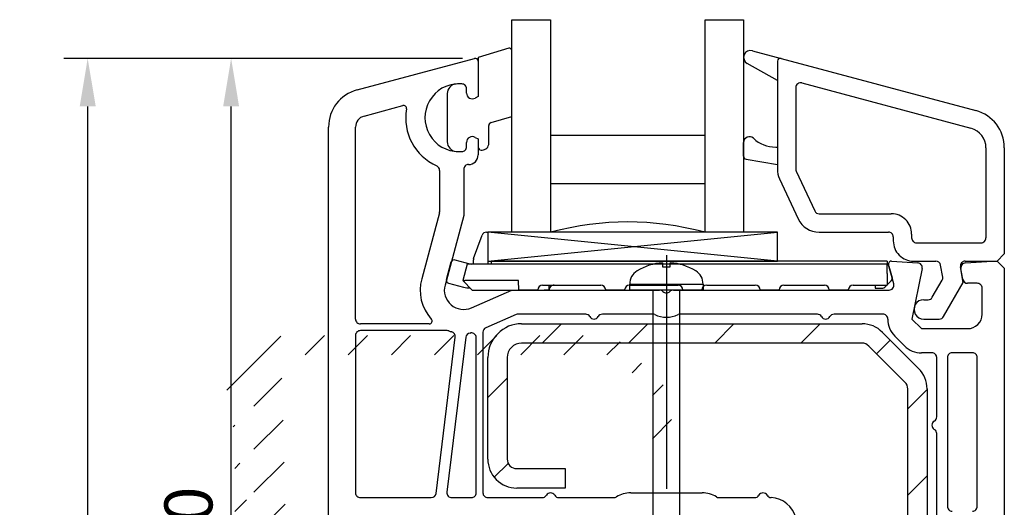
# Model space of a CAD drawing. Units: millimetres. Extents: x 21 to 1091, y 31 to 691.
# Drawn here: x 28 to 131, y 443 to 494 of the extents above; entities that cross this region are included whole.
import ezdxf

# ---------------------------------------------------------------- set-up
doc = ezdxf.new("R2010")
doc.units = ezdxf.units.MM
for name, color, linetype in [('cotes', 150, 'Continuous'), ('joints edpm', 6, 'Continuous'), ('profiles', 7, 'Continuous'), ('renforts acier', 1, 'Continuous'), ('vis', 92, 'Continuous'), ('vitrage', 4, 'Continuous')]:
    doc.layers.add(name, color=color, linetype=linetype)
doc.styles.get("Standard").update_dxf_attribs({"font": 'arial.ttf'})
doc.dimstyles.new('Annotatif', dxfattribs={"dimscale": 0, "dimtxt": 2.5, "dimasz": 2.5, "dimexe": 1.25, "dimexo": 0.625, "dimtad": 1, "dimdec": 0, "dimtxsty": 'Standard', "dimcen": 2.5, "dimadec": 0, "dimazin": 0, "dimtfac": 1, "dimtdec": 0, "dimtmove": 0, "dimatfit": 3, "dimfxl": 1, "dimarcsym": 0})

# ---------------------------------------------------------------- blocks, each defined once
blk = doc.blocks.new('*D144')
at = {"layer": 'cotes', "color": 0, "lineweight": -2, "transparency": 16777216}
for p, q in [((74.56, 490.08), (47.96, 490.08)), ((50.46, 394.54), (50.46, 485.08)), ((49.21, 389.54), (47.96, 389.54))]:
    blk.add_line(p, q, dxfattribs=at)
at = {"layer": 'cotes', "color": 0, "transparency": 16777216}
for points in [[(49.63, 485.08), (51.29, 485.08), (50.46, 490.08)], [(49.63, 394.54), (51.29, 394.54), (50.46, 389.54)]]:
    blk.add_solid(points, dxfattribs=at)
at = {"layer": 'Defpoints', "color": 0, "transparency": 16777216}
for p in [(50.46, 490.08), (75.81, 490.08), (50.46, 389.54)]:
    blk.add_point(p, dxfattribs=at)
at = {"layer": 'cotes', "color": 0, "transparency": 16777216, "insert": (46.66, 439.81), "char_height": 5, "attachment_point": 5, "rotation": 90}
blk.add_mtext('100', dxfattribs=at)
blk = doc.blocks.new('*D145')
at = {"layer": 'cotes', "color": 0, "lineweight": -2, "transparency": 16777216}
for p, q in [((74.56, 490.08), (33.02, 490.08)), ((35.52, 342.26), (35.52, 485.08)), ((73.94, 337.26), (33.02, 337.26))]:
    blk.add_line(p, q, dxfattribs=at)
at = {"layer": 'cotes', "color": 0, "transparency": 16777216}
for points in [[(34.69, 485.08), (36.36, 485.08), (35.52, 490.08)], [(34.69, 342.26), (36.36, 342.26), (35.52, 337.26)]]:
    blk.add_solid(points, dxfattribs=at)
at = {"layer": 'Defpoints', "color": 0, "transparency": 16777216}
for p in [(35.52, 490.08), (75.81, 490.08), (75.19, 337.26)]:
    blk.add_point(p, dxfattribs=at)
at = {"layer": 'cotes', "color": 0, "transparency": 16777216, "insert": (31.72, 413.67), "char_height": 5, "attachment_point": 5, "rotation": 90}
blk.add_mtext('152', dxfattribs=at)

msp = doc.modelspace()

# ---------------------------------------------------------------- hatches: boundary and pattern name
at = {"layer": 'renforts acier'}
h = msp.add_hatch(dxfattribs=at)
h.set_pattern_fill('ANSI31', color=256)
h.set_pattern_definition([(45, (546.5743, 115.916), (-4.49013, 4.49013), [])])
edge = h.paths.add_edge_path()
edge.add_line((79.21, 458.92), (79.21, 448.36))
edge.add_spline(control_points=[(79.21, 448.36), (79.21, 448.08), (79.31, 447.85), (79.5, 447.65), (79.7, 447.45), (79.93, 447.36), (80.21, 447.36)], knot_values=[0, 0, 0, 0, 1, 1, 1, 2, 2, 2, 2], degree=3, periodic=0)
edge.add_line((80.21, 447.36), (85.24, 447.36))
edge.add_line((85.24, 447.36), (85.24, 445.34))
edge.add_line((85.24, 445.34), (80.21, 445.34))
edge.add_spline(control_points=[(80.21, 445.34), (79.38, 445.34), (78.67, 445.64), (78.08, 446.23), (77.49, 446.82), (77.2, 447.53), (77.2, 448.36)], knot_values=[0, 0, 0, 0, 1, 1, 1, 2, 2, 2, 2], degree=3, periodic=0)
edge.add_line((77.2, 448.36), (77.2, 458.92))
edge.add_spline(control_points=[(77.2, 458.92), (77.2, 459.89), (77.54, 460.72), (78.23, 461.41), (78.91, 462.09), (79.74, 462.44), (80.72, 462.44)], knot_values=[0, 0, 0, 0, 1, 1, 1, 2, 2, 2, 2], degree=3, periodic=0)
edge.add_line((80.72, 462.44), (116.17, 462.44))
edge.add_spline(control_points=[(116.17, 462.44), (117, 462.44), (117.71, 462.14), (118.3, 461.55)], knot_values=[0, 0, 0, 0, 1, 1, 1, 1], degree=3, periodic=0)
edge.add_line((118.3, 461.55), (122.06, 457.79))
edge.add_spline(control_points=[(122.06, 457.79), (122.65, 457.2), (122.94, 456.49), (122.94, 455.66)], knot_values=[0, 0, 0, 0, 1, 1, 1, 1], degree=3, periodic=0)
edge.add_line((122.94, 455.66), (122.94, 407.14))
edge.add_spline(control_points=[(122.94, 407.14), (122.94, 406.3), (122.65, 405.59), (122.06, 405), (121.47, 404.42), (120.76, 404.12), (119.93, 404.12)], knot_values=[0, 0, 0, 0, 1, 1, 1, 2, 2, 2, 2], degree=3, periodic=0)
edge.add_line((119.93, 404.12), (117.92, 404.12))
edge.add_spline(control_points=[(117.92, 404.12), (117.08, 404.12), (116.37, 404.42), (115.78, 405), (115.2, 405.59), (114.9, 406.3), (114.9, 407.14)], knot_values=[0, 0, 0, 0, 1, 1, 1, 2, 2, 2, 2], degree=3, periodic=0)
edge.add_line((114.9, 407.14), (114.9, 416.19))
edge.add_line((114.9, 416.19), (116.91, 416.19))
edge.add_line((116.91, 416.19), (116.91, 407.14))
edge.add_spline(control_points=[(116.91, 407.14), (116.91, 406.86), (117.01, 406.62), (117.21, 406.43), (117.4, 406.23), (117.64, 406.13), (117.92, 406.13)], knot_values=[0, 0, 0, 0, 1, 1, 1, 2, 2, 2, 2], degree=3, periodic=0)
edge.add_line((117.92, 406.13), (119.93, 406.13))
edge.add_spline(control_points=[(119.93, 406.13), (120.21, 406.13), (120.44, 406.23), (120.64, 406.43), (120.84, 406.62), (120.93, 406.86), (120.93, 407.14)], knot_values=[0, 0, 0, 0, 1, 1, 1, 2, 2, 2, 2], degree=3, periodic=0)
edge.add_line((120.93, 407.14), (120.93, 455.66))
edge.add_spline(control_points=[(120.93, 455.66), (120.93, 455.94), (120.84, 456.17), (120.64, 456.37)], knot_values=[0, 0, 0, 0, 1, 1, 1, 1], degree=3, periodic=0)
edge.add_line((120.64, 456.37), (116.88, 460.13))
edge.add_spline(control_points=[(116.88, 460.13), (116.68, 460.33), (116.44, 460.43), (116.17, 460.43)], knot_values=[0, 0, 0, 0, 1, 1, 1, 1], degree=3, periodic=0)
edge.add_line((116.17, 460.43), (80.72, 460.43))
edge.add_spline(control_points=[(80.72, 460.43), (80.3, 460.43), (79.94, 460.28), (79.65, 459.99), (79.35, 459.69), (79.21, 459.34), (79.21, 458.92)], knot_values=[0, 0, 0, 0, 1, 1, 1, 2, 2, 2, 2], degree=3, periodic=0)
h = msp.add_hatch(dxfattribs=at)
h.set_pattern_fill('ANSI31', color=256)
h.set_pattern_definition([(45, (0, 324.7033), (-2.245064, 2.245064), [])])
edge = h.paths.add_edge_path()
edge.add_line((53.13, 455.17), (56.87, 458.91))
edge.add_spline(control_points=[(56.87, 458.91), (57.07, 459.11), (57.3, 459.21), (57.58, 459.21)], knot_values=[0, 0, 0, 0, 1, 1, 1, 1], degree=3, periodic=0)
edge.add_line((57.58, 459.21), (90.34, 459.21))
edge.add_spline(control_points=[(90.34, 459.21), (91.44, 459.21), (92.38, 458.82), (93.16, 458.03), (93.95, 457.25), (94.34, 456.31), (94.34, 455.21)], knot_values=[0, 0, 0, 0, 1, 1, 1, 2, 2, 2, 2], degree=3, periodic=0)
edge.add_line((94.34, 455.21), (94.34, 448.71))
edge.add_spline(control_points=[(94.34, 448.71), (94.34, 448.15), (94.14, 447.68), (93.75, 447.29), (93.36, 446.9), (92.89, 446.71), (92.34, 446.71)], knot_values=[0, 0, 0, 0, 1, 1, 1, 2, 2, 2, 2], degree=3, periodic=0)
edge.add_line((92.34, 446.71), (88.34, 446.71))
edge.add_line((88.34, 446.71), (88.34, 444.71))
edge.add_line((88.34, 444.71), (92.34, 444.71))
edge.add_spline(control_points=[(92.34, 444.71), (93.44, 444.71), (94.38, 445.1), (95.16, 445.88), (95.94, 446.66), (96.34, 447.6), (96.34, 448.71)], knot_values=[0, 0, 0, 0, 1, 1, 1, 2, 2, 2, 2], degree=3, periodic=0)
edge.add_line((96.34, 448.71), (96.34, 455.21))
edge.add_spline(control_points=[(96.34, 455.21), (96.34, 456.86), (95.75, 458.28), (94.58, 459.45), (93.41, 460.62), (91.99, 461.21), (90.34, 461.21)], knot_values=[0, 0, 0, 0, 1, 1, 1, 2, 2, 2, 2], degree=3, periodic=0)
edge.add_line((90.34, 461.21), (57.58, 461.21))
edge.add_spline(control_points=[(57.58, 461.21), (56.75, 461.21), (56.04, 460.91), (55.46, 460.33)], knot_values=[0, 0, 0, 0, 1, 1, 1, 1], degree=3, periodic=0)
edge.add_line((55.46, 460.33), (51.71, 456.59))
edge.add_spline(control_points=[(51.71, 456.59), (51.13, 456), (50.84, 455.29), (50.84, 454.46)], knot_values=[0, 0, 0, 0, 1, 1, 1, 1], degree=3, periodic=0)
edge.add_line((50.84, 454.46), (50.84, 406.71))
edge.add_spline(control_points=[(50.84, 406.71), (50.84, 405.88), (51.13, 405.17), (51.71, 404.58), (52.3, 404), (53.01, 403.71), (53.84, 403.71)], knot_values=[0, 0, 0, 0, 1, 1, 1, 2, 2, 2, 2], degree=3, periodic=0)
edge.add_line((53.84, 403.71), (55.84, 403.71))
edge.add_spline(control_points=[(55.84, 403.71), (56.66, 403.71), (57.37, 404), (57.96, 404.58), (58.54, 405.17), (58.84, 405.88), (58.84, 406.71)], knot_values=[0, 0, 0, 0, 1, 1, 1, 2, 2, 2, 2], degree=3, periodic=0)
edge.add_line((58.84, 406.71), (58.84, 415.71))
edge.add_line((58.84, 415.71), (56.84, 415.71))
edge.add_line((56.84, 415.71), (56.84, 406.71))
edge.add_spline(control_points=[(56.84, 406.71), (56.84, 406.43), (56.74, 406.19), (56.54, 406), (56.35, 405.8), (56.11, 405.71), (55.84, 405.71)], knot_values=[0, 0, 0, 0, 1, 1, 1, 2, 2, 2, 2], degree=3, periodic=0)
edge.add_line((55.84, 405.71), (53.84, 405.71))
edge.add_spline(control_points=[(53.84, 405.71), (53.56, 405.71), (53.32, 405.8), (53.13, 406), (52.93, 406.19), (52.84, 406.43), (52.84, 406.71)], knot_values=[0, 0, 0, 0, 1, 1, 1, 2, 2, 2, 2], degree=3, periodic=0)
edge.add_line((52.84, 406.71), (52.84, 454.46))
edge.add_spline(control_points=[(52.84, 454.46), (52.84, 454.74), (52.93, 454.98), (53.13, 455.17)], knot_values=[0, 0, 0, 0, 1, 1, 1, 1], degree=3, periodic=0)
edge = h.paths.add_edge_path(flags=17)
edge.add_spline(control_points=[(92.34, 444.71), (93.44, 444.71), (94.38, 445.1), (95.16, 445.88), (95.94, 446.66), (96.34, 447.6), (96.34, 448.71)], knot_values=[0, 0, 0, 0, 1, 1, 1, 2, 2, 2, 2], degree=3, periodic=0)
edge = h.paths.add_edge_path(flags=17)
edge.add_spline(control_points=[(96.34, 455.21), (96.34, 456.86), (95.75, 458.28), (94.58, 459.45), (93.41, 460.62), (91.99, 461.21), (90.34, 461.21)], knot_values=[0, 0, 0, 0, 1, 1, 1, 2, 2, 2, 2], degree=3, periodic=0)
edge = h.paths.add_edge_path(flags=17)
edge.add_spline(control_points=[(57.58, 461.21), (56.75, 461.21), (56.04, 460.91), (55.46, 460.33)], knot_values=[0, 0, 0, 0, 1, 1, 1, 1], degree=3, periodic=0)
edge = h.paths.add_edge_path(flags=17)
edge.add_spline(control_points=[(51.71, 456.59), (51.13, 456), (50.84, 455.29), (50.84, 454.46)], knot_values=[0, 0, 0, 0, 1, 1, 1, 1], degree=3, periodic=0)
edge = h.paths.add_edge_path(flags=17)
edge.add_spline(control_points=[(50.84, 406.71), (50.84, 405.88), (51.13, 405.17), (51.71, 404.58), (52.3, 404), (53.01, 403.71), (53.84, 403.71)], knot_values=[0, 0, 0, 0, 1, 1, 1, 2, 2, 2, 2], degree=3, periodic=0)
edge = h.paths.add_edge_path(flags=17)
edge.add_spline(control_points=[(55.84, 403.71), (56.66, 403.71), (57.37, 404), (57.96, 404.58), (58.54, 405.17), (58.84, 405.88), (58.84, 406.71)], knot_values=[0, 0, 0, 0, 1, 1, 1, 2, 2, 2, 2], degree=3, periodic=0)
edge = h.paths.add_edge_path(flags=17)
edge.add_spline(control_points=[(53.13, 455.17), (52.93, 454.98), (52.84, 454.74), (52.84, 454.46)], knot_values=[0, 0, 0, 0, 1, 1, 1, 1], degree=3, periodic=0)
edge = h.paths.add_edge_path(flags=16)
edge.add_line((92.34, 446.71), (88.34, 446.71))
edge.add_line((88.34, 446.71), (88.34, 444.71))
edge.add_line((88.34, 444.71), (92.34, 444.71))
edge = h.paths.add_edge_path(flags=16)
edge.add_spline(control_points=[(92.34, 446.71), (92.89, 446.71), (93.36, 446.9), (93.75, 447.29), (94.14, 447.68), (94.34, 448.15), (94.34, 448.71)], knot_values=[0, 0, 0, 0, 1, 1, 1, 2, 2, 2, 2], degree=3, periodic=0)
edge = h.paths.add_edge_path(flags=17)
edge.add_line((94.34, 455.21), (94.34, 448.71))
edge = h.paths.add_edge_path(flags=16)
edge.add_spline(control_points=[(94.34, 455.21), (94.34, 456.31), (93.95, 457.25), (93.16, 458.03), (92.38, 458.82), (91.44, 459.21), (90.34, 459.21)], knot_values=[0, 0, 0, 0, 1, 1, 1, 2, 2, 2, 2], degree=3, periodic=0)
edge = h.paths.add_edge_path(flags=17)
edge.add_line((57.58, 459.21), (90.34, 459.21))
edge = h.paths.add_edge_path(flags=17)
edge.add_spline(control_points=[(57.58, 459.21), (57.3, 459.21), (57.07, 459.11), (56.87, 458.91)], knot_values=[0, 0, 0, 0, 1, 1, 1, 1], degree=3, periodic=0)
edge = h.paths.add_edge_path(flags=17)
edge.add_line((53.13, 455.17), (56.87, 458.91))
edge = h.paths.add_edge_path(flags=17)
edge.add_line((96.34, 448.71), (96.34, 455.21))
edge = h.paths.add_edge_path(flags=17)
edge.add_line((90.34, 461.21), (57.58, 461.21))
edge = h.paths.add_edge_path(flags=17)
edge.add_line((55.46, 460.33), (51.71, 456.59))
edge = h.paths.add_edge_path(flags=17)
edge.add_line((50.84, 454.46), (50.84, 406.71))
edge = h.paths.add_edge_path(flags=17)
edge.add_line((53.84, 403.71), (55.84, 403.71))
edge = h.paths.add_edge_path(flags=17)
edge.add_line((52.84, 406.71), (52.84, 454.46))
edge = h.paths.add_edge_path(flags=16)
edge.add_spline(control_points=[(52.84, 406.71), (52.84, 406.43), (52.93, 406.19), (53.13, 406), (53.32, 405.8), (53.56, 405.71), (53.84, 405.71)], knot_values=[0, 0, 0, 0, 1, 1, 1, 2, 2, 2, 2], degree=3, periodic=0)
edge = h.paths.add_edge_path(flags=16)
edge.add_line((55.84, 405.71), (53.84, 405.71))
edge = h.paths.add_edge_path(flags=16)
edge.add_spline(control_points=[(55.84, 405.71), (56.11, 405.71), (56.35, 405.8), (56.54, 406), (56.74, 406.19), (56.84, 406.43), (56.84, 406.71)], knot_values=[0, 0, 0, 0, 1, 1, 1, 2, 2, 2, 2], degree=3, periodic=0)
edge = h.paths.add_edge_path(flags=16)
edge.add_line((56.84, 415.71), (56.84, 406.71))
edge = h.paths.add_edge_path(flags=17)
edge.add_line((58.84, 406.71), (58.84, 415.71))
edge.add_line((58.84, 415.71), (56.84, 415.71))
h.paths.add_polyline_path([(56.84, 415.71), (58.84, 415.71)], flags=16)
edge = h.paths.add_edge_path(flags=16)
edge.add_line((58.84, 406.71), (58.84, 415.71))
edge.add_line((58.84, 406.71), (58.84, 415.71))
edge = h.paths.add_edge_path()
edge.add_line((58.84, 406.71), (58.84, 415.71))
edge.add_line((58.84, 415.71), (56.84, 415.71))
edge.add_line((55.64, 461.28), (49.98, 455.62))

# ---------------------------------------------------------------- linework, layer by layer
at = {"layer": 'joints edpm'}
for points in [[(79.37, 491.14), (76.19, 490.19), (76.19, 486.12), (75.89, 485.95)], [(77.53, 483.39), (79.71, 484.04), (79.71, 490.84)], [(104.75, 490.88), (107.74, 490.08)], [(107.36, 487.78), (104.21, 489.56)], [(74.48, 487.42), (74.18, 487.42)], [(72.97, 486.41), (72.97, 481.4)], [(74.98, 486.47), (74.98, 486.92)], [(77.3, 481.24), (77.3, 483.09)], [(74.98, 480.89), (74.98, 481.34)], [(75.89, 481.86), (76.19, 481.69), (76.19, 480.84)], [(103.84, 479.9), (103.84, 481.32)], [(74.18, 480.39), (74.48, 480.39)], [(76.49, 480.54), (76.59, 480.54)], [(103.84, 480.89), (103.84, 480.32)], [(107.18, 480.84), (107.36, 480.84)], [(104.09, 479.6), (107.36, 479.03)]]:
    msp.add_lwpolyline(points, dxfattribs=at)
for points in [[(79.71, 490.84), (79.71, 490.93), (79.67, 491.01), (79.61, 491.07), (79.54, 491.13), (79.46, 491.15), (79.37, 491.14)], [(104.75, 490.88), (104.39, 490.98), (104.03, 490.8), (103.89, 490.46), (103.76, 490.12), (103.89, 489.74), (104.21, 489.56)], [(74.98, 486.92), (74.98, 487.06), (74.94, 487.18), (74.84, 487.28), (74.74, 487.37), (74.62, 487.42), (74.48, 487.42)], [(74.98, 486.47), (74.98, 486.25), (75.09, 486.06), (75.29, 485.95), (75.48, 485.84), (75.7, 485.84), (75.89, 485.95)], [(75.89, 481.86), (75.7, 481.97), (75.48, 481.97), (75.29, 481.86), (75.09, 481.75), (74.98, 481.56), (74.98, 481.34)], [(76.59, 480.54), (76.79, 480.54), (76.95, 480.6), (77.09, 480.74), (77.23, 480.88), (77.3, 481.05), (77.3, 481.24)], [(104.85, 481.76), (104.67, 481.93), (104.43, 481.97), (104.2, 481.88), (103.98, 481.78), (103.84, 481.57), (103.84, 481.32)], [(104.85, 481.76), (104.67, 481.93), (104.43, 481.97), (104.2, 481.88), (103.98, 481.78), (103.84, 481.57), (103.84, 481.32)], [(74.48, 480.39), (74.62, 480.39), (74.74, 480.44), (74.84, 480.53), (74.94, 480.63), (74.98, 480.75), (74.98, 480.89)], [(76.19, 480.84), (76.19, 480.75), (76.22, 480.68), (76.28, 480.62), (76.34, 480.57), (76.41, 480.54), (76.49, 480.54)]]:
    msp.add_open_spline(points, degree=3, knots=[0, 0, 0, 0, 1, 1, 1, 2, 2, 2, 2], dxfattribs=at)
for points in [[(73.9, 487.41), (73.37, 487.37), (72.97, 486.94), (72.97, 486.41)], [(74.18, 487.42), (74.08, 487.42), (74, 487.42), (73.9, 487.41)], [(77.53, 483.39), (77.39, 483.36), (77.3, 483.24), (77.3, 483.09)], [(72.97, 481.4), (72.97, 480.87), (73.37, 480.44), (73.9, 480.4)], [(104.85, 481.76), (105.52, 481.15), (106.28, 480.85), (107.18, 480.84)], [(73.9, 480.4), (74, 480.39), (74.08, 480.39), (74.18, 480.39)], [(103.84, 479.9), (103.84, 479.75), (103.94, 479.63), (104.09, 479.6)]]:
    msp.add_open_spline(points, degree=3, dxfattribs=at)
at = {"layer": 'profiles'}
for points in [[(63.59, 486.8), (75.81, 490.08)], [(76.19, 489.79), (76.19, 486.12), (75.89, 485.95)], [(107.36, 489.79), (107.36, 478.56)], [(107.74, 490.08), (128.01, 484.65)], [(74.48, 487.42), (74.18, 487.42)], [(109.9, 487.52), (127.51, 482.8)], [(74.98, 486.47), (74.98, 486.92)], [(109.27, 487.04), (109.27, 478.56)], [(64.32, 484.08), (68.35, 485.16)], [(60.61, 391.55), (60.61, 482.92)], [(63.42, 462.94), (63.42, 482.92)], [(74.98, 480.89), (74.98, 481.34)], [(75.89, 481.86), (76.19, 481.69), (76.19, 480.03)], [(74.18, 480.39), (74.48, 480.39)], [(129.08, 480.76), (129.08, 471.39)], [(130.99, 480.76), (130.99, 469.73)], [(72.17, 478.42), (72.17, 474.12)], [(74.68, 478.53), (74.68, 473.73), (72.74, 466.48)], [(109.32, 478.35), (111.25, 474.19)], [(107.59, 477.54), (109.52, 473.38)], [(72.15, 473.99), (70.31, 467.13)], [(111.71, 473.9), (119.22, 473.9)], [(111.71, 471.99), (118.92, 471.99)], [(121.34, 471.79), (121.34, 471.39)], [(119.43, 471.49), (119.43, 471.09)], [(121.84, 470.88), (128.58, 470.88)], [(130.99, 469.73), (130.23, 468.97)], [(119.24, 468.97), (121.97, 468.79)], [(121.54, 468.97), (123.86, 468.97)], [(126.92, 468.97), (130.23, 468.97)], [(126.93, 468.79), (129.73, 468.97), (130.23, 468.97), (130.99, 468.22), (130.99, 391.55)], [(119.47, 466.59), (118.93, 468.59)], [(122.43, 468.19), (121.36, 462.94), (122.37, 461.94), (127.17, 461.94)], [(124.58, 467.31), (124.36, 468.56)], [(126.72, 466.76), (126.43, 468.38)], [(126.67, 467.08), (126.47, 468.2)], [(123.49, 465.2), (124.52, 466.98)], [(124.65, 463.19), (126.72, 466.76)], [(128.17, 466.66), (127.16, 466.66)], [(75.49, 464.11), (79.71, 465.96), (95.08, 465.96)], [(96.52, 465.96), (118.98, 465.96)], [(97.51, 465.96), (97.51, 465.97)], [(99.49, 465.97), (99.49, 465.96)], [(114.74, 465.97), (114.74, 465.96)], [(128.68, 463.44), (128.68, 466.16)], [(122.59, 464.95), (123.06, 464.95)], [(80.14, 463.4), (76.99, 462.03)], [(87.39, 463.44), (80.34, 463.44)], [(94.37, 463.44), (89.13, 463.44)], [(111.52, 463.44), (97.22, 463.44)], [(118.35, 463.44), (113.26, 463.44)], [(122.59, 462.94), (124.22, 462.94)], [(71.09, 462.44), (63.92, 462.44)], [(72.97, 461.73), (63.92, 461.73)], [(76.69, 461.57), (76.69, 444.84)], [(63.42, 461.23), (63.42, 444.84)], [(71.81, 444.78), (73.8, 461.06)], [(74.91, 461.04), (72.94, 444.9)], [(75.99, 444.84), (75.99, 460.99)], [(120.59, 460.16), (119.59, 461.16)], [(123.45, 459.42), (122.37, 459.42)], [(123.95, 452.75), (123.95, 458.92)], [(125.06, 458.92), (125.06, 443.43)], [(127.67, 459.42), (125.56, 459.42)], [(128.17, 443.43), (128.17, 458.92)], [(123.95, 414.04), (123.95, 451.01)], [(63.92, 444.34), (71.31, 444.34)], [(73.44, 444.34), (75.49, 444.34)], [(77.2, 444.34), (82.86, 444.34)], [(84.6, 444.34), (90.32, 444.34)], [(92.08, 444.84), (99.52, 444.84)], [(101.27, 444.34), (104.98, 444.34)]]:
    msp.add_lwpolyline(points, dxfattribs=at)
for points, knots in [([(76.19, 489.79), (76.19, 489.88), (76.15, 489.97), (76.07, 490.03), (76, 490.08), (75.9, 490.1), (75.81, 490.08)], [0, 0, 0, 0, 1, 1, 1, 2, 2, 2, 2]), ([(107.74, 490.08), (107.65, 490.1), (107.56, 490.09), (107.48, 490.03), (107.4, 489.97), (107.36, 489.88), (107.36, 489.79)], [0, 0, 0, 0, 1, 1, 1, 2, 2, 2, 2]), ([(74.18, 487.42), (72.88, 487.42), (71.78, 486.79), (71.13, 485.66), (70.48, 484.54), (70.48, 483.27), (71.13, 482.15), (71.78, 481.02), (72.88, 480.39), (74.18, 480.39)], [0, 0, 0, 0, 1, 1, 1, 2, 2, 2, 3, 3, 3, 3]), ([(74.98, 486.92), (74.98, 487.06), (74.94, 487.18), (74.84, 487.28), (74.74, 487.37), (74.62, 487.42), (74.48, 487.42)], [0, 0, 0, 0, 1, 1, 1, 2, 2, 2, 2]), ([(109.9, 487.52), (109.75, 487.56), (109.6, 487.53), (109.47, 487.43), (109.34, 487.34), (109.27, 487.2), (109.27, 487.04)], [0, 0, 0, 0, 1, 1, 1, 2, 2, 2, 2]), ([(74.98, 486.47), (74.98, 486.25), (75.09, 486.06), (75.29, 485.95), (75.48, 485.84), (75.7, 485.84), (75.89, 485.95)], [0, 0, 0, 0, 1, 1, 1, 2, 2, 2, 2]), ([(68.73, 484.82), (68.74, 484.93), (68.71, 485.03), (68.63, 485.1), (68.55, 485.17), (68.45, 485.19), (68.35, 485.16)], [0, 0, 0, 0, 1, 1, 1, 2, 2, 2, 2]), ([(75.89, 481.86), (75.7, 481.97), (75.48, 481.97), (75.29, 481.86), (75.09, 481.75), (74.98, 481.56), (74.98, 481.34)], [0, 0, 0, 0, 1, 1, 1, 2, 2, 2, 2]), ([(74.48, 480.39), (74.62, 480.39), (74.74, 480.44), (74.84, 480.53), (74.94, 480.63), (74.98, 480.75), (74.98, 480.89)], [0, 0, 0, 0, 1, 1, 1, 2, 2, 2, 2]), ([(75.19, 479.03), (75.46, 479.03), (75.7, 479.13), (75.9, 479.32), (76.09, 479.52), (76.19, 479.76), (76.19, 480.03)], [0, 0, 0, 0, 1, 1, 1, 2, 2, 2, 2]), ([(75.19, 479.03), (75.05, 479.03), (74.93, 478.98), (74.83, 478.88), (74.73, 478.78), (74.68, 478.66), (74.68, 478.53)], [0, 0, 0, 0, 1, 1, 1, 2, 2, 2, 2]), ([(121.34, 471.79), (121.34, 472.37), (121.13, 472.87), (120.72, 473.28), (120.31, 473.69), (119.81, 473.9), (119.22, 473.9)], [0, 0, 0, 0, 1, 1, 1, 2, 2, 2, 2]), ([(119.43, 471.49), (119.43, 471.63), (119.38, 471.74), (119.28, 471.84), (119.18, 471.94), (119.06, 471.99), (118.92, 471.99)], [0, 0, 0, 0, 1, 1, 1, 2, 2, 2, 2]), ([(119.43, 471.09), (119.43, 470.5), (119.63, 470), (120.04, 469.59), (120.46, 469.18), (120.95, 468.97), (121.54, 468.97)], [0, 0, 0, 0, 1, 1, 1, 2, 2, 2, 2]), ([(121.34, 471.39), (121.34, 471.25), (121.39, 471.13), (121.48, 471.03), (121.58, 470.93), (121.7, 470.88), (121.84, 470.88)], [0, 0, 0, 0, 1, 1, 1, 2, 2, 2, 2]), ([(128.58, 470.88), (128.71, 470.88), (128.83, 470.93), (128.93, 471.03), (129.03, 471.13), (129.08, 471.25), (129.08, 471.39)], [0, 0, 0, 0, 1, 1, 1, 2, 2, 2, 2]), ([(119.24, 468.97), (119.14, 468.98), (119.06, 468.94), (118.99, 468.86), (118.93, 468.79), (118.91, 468.69), (118.93, 468.59)], [0, 0, 0, 0, 1, 1, 1, 2, 2, 2, 2]), ([(122.43, 468.19), (122.46, 468.34), (122.43, 468.48), (122.34, 468.59), (122.25, 468.71), (122.12, 468.78), (121.97, 468.79)], [0, 0, 0, 0, 1, 1, 1, 2, 2, 2, 2]), ([(126.92, 468.97), (126.77, 468.97), (126.64, 468.91), (126.54, 468.79), (126.44, 468.68), (126.4, 468.54), (126.43, 468.38)], [0, 0, 0, 0, 1, 1, 1, 2, 2, 2, 2]), ([(126.93, 468.79), (126.79, 468.78), (126.66, 468.71), (126.57, 468.6), (126.48, 468.48), (126.45, 468.34), (126.47, 468.2)], [0, 0, 0, 0, 1, 1, 1, 2, 2, 2, 2]), ([(128.68, 466.16), (128.68, 466.3), (128.63, 466.42), (128.53, 466.51), (128.43, 466.61), (128.31, 466.66), (128.17, 466.66)], [0, 0, 0, 0, 1, 1, 1, 2, 2, 2, 2]), ([(72.74, 466.48), (72.53, 465.71), (72.77, 464.95), (73.37, 464.43), (73.97, 463.92), (74.76, 463.8), (75.49, 464.11)], [0, 0, 0, 0, 1, 1, 1, 2, 2, 2, 2]), ([(95.44, 465.81), (95.54, 465.71), (95.66, 465.66), (95.8, 465.66), (95.94, 465.66), (96.06, 465.71), (96.16, 465.81)], [0, 0, 0, 0, 1, 1, 1, 2, 2, 2, 2]), ([(118.98, 465.96), (119.15, 465.96), (119.28, 466.02), (119.38, 466.15), (119.48, 466.28), (119.51, 466.43), (119.47, 466.59)], [0, 0, 0, 0, 1, 1, 1, 2, 2, 2, 2]), ([(122.59, 464.95), (122.22, 464.95), (121.91, 464.77), (121.72, 464.45), (121.54, 464.13), (121.54, 463.76), (121.72, 463.44), (121.91, 463.12), (122.22, 462.94), (122.59, 462.94)], [0, 0, 0, 0, 1, 1, 1, 2, 2, 2, 3, 3, 3, 3]), ([(63.42, 462.94), (63.42, 462.8), (63.47, 462.68), (63.57, 462.59), (63.67, 462.49), (63.79, 462.44), (63.92, 462.44)], [0, 0, 0, 0, 1, 1, 1, 2, 2, 2, 2]), ([(71.09, 462.44), (71.21, 462.44), (71.31, 462.5), (71.36, 462.62), (71.41, 462.73), (71.39, 462.85), (71.31, 462.94)], [0, 0, 0, 0, 1, 1, 1, 2, 2, 2, 2]), ([(87.82, 463.19), (87.91, 463.03), (88.07, 462.94), (88.26, 462.94), (88.44, 462.94), (88.6, 463.03), (88.69, 463.19)], [0, 0, 0, 0, 1, 1, 1, 2, 2, 2, 2]), ([(111.95, 463.19), (112.04, 463.03), (112.2, 462.94), (112.39, 462.94), (112.57, 462.94), (112.73, 463.03), (112.82, 463.19)], [0, 0, 0, 0, 1, 1, 1, 2, 2, 2, 2]), ([(118.85, 462.94), (118.85, 463.08), (118.8, 463.2), (118.7, 463.3), (118.6, 463.39), (118.49, 463.44), (118.35, 463.44)], [0, 0, 0, 0, 1, 1, 1, 2, 2, 2, 2]), ([(127.17, 461.94), (127.58, 461.94), (127.94, 462.08), (128.23, 462.38), (128.53, 462.67), (128.68, 463.03), (128.68, 463.44)], [0, 0, 0, 0, 1, 1, 1, 2, 2, 2, 2]), ([(63.92, 461.73), (63.79, 461.73), (63.67, 461.68), (63.57, 461.59), (63.47, 461.49), (63.42, 461.37), (63.42, 461.23)], [0, 0, 0, 0, 1, 1, 1, 2, 2, 2, 2]), ([(75.99, 460.99), (75.99, 461.15), (75.93, 461.28), (75.81, 461.38), (75.7, 461.48), (75.56, 461.52), (75.41, 461.49)], [0, 0, 0, 0, 1, 1, 1, 2, 2, 2, 2]), ([(123.95, 458.92), (123.95, 459.06), (123.9, 459.18), (123.8, 459.27), (123.7, 459.37), (123.59, 459.42), (123.45, 459.42)], [0, 0, 0, 0, 1, 1, 1, 2, 2, 2, 2]), ([(125.56, 459.42), (125.42, 459.42), (125.3, 459.37), (125.2, 459.27), (125.11, 459.18), (125.06, 459.06), (125.06, 458.92)], [0, 0, 0, 0, 1, 1, 1, 2, 2, 2, 2]), ([(128.17, 458.92), (128.17, 459.06), (128.12, 459.18), (128.03, 459.27), (127.93, 459.37), (127.81, 459.42), (127.67, 459.42)], [0, 0, 0, 0, 1, 1, 1, 2, 2, 2, 2]), ([(123.7, 452.32), (123.54, 452.22), (123.45, 452.07), (123.45, 451.88), (123.45, 451.7), (123.54, 451.54), (123.7, 451.45)], [0, 0, 0, 0, 1, 1, 1, 2, 2, 2, 2]), ([(63.42, 444.84), (63.42, 444.7), (63.47, 444.59), (63.57, 444.49), (63.67, 444.39), (63.79, 444.34), (63.92, 444.34)], [0, 0, 0, 0, 1, 1, 1, 2, 2, 2, 2]), ([(72.94, 444.9), (72.92, 444.75), (72.96, 444.62), (73.06, 444.51), (73.16, 444.4), (73.29, 444.34), (73.44, 444.34)], [0, 0, 0, 0, 1, 1, 1, 2, 2, 2, 2]), ([(75.49, 444.34), (75.63, 444.34), (75.74, 444.39), (75.84, 444.49), (75.94, 444.59), (75.99, 444.7), (75.99, 444.84)], [0, 0, 0, 0, 1, 1, 1, 2, 2, 2, 2]), ([(76.69, 444.84), (76.69, 444.7), (76.74, 444.59), (76.84, 444.49), (76.94, 444.39), (77.06, 444.34), (77.2, 444.34)], [0, 0, 0, 0, 1, 1, 1, 2, 2, 2, 2]), ([(84.17, 444.59), (84.07, 444.75), (83.92, 444.84), (83.73, 444.84), (83.55, 444.84), (83.39, 444.75), (83.3, 444.59)], [0, 0, 0, 0, 1, 1, 1, 2, 2, 2, 2]), ([(106.29, 444.59), (106.2, 444.75), (106.04, 444.84), (105.85, 444.84), (105.67, 444.84), (105.51, 444.75), (105.42, 444.59)], [0, 0, 0, 0, 1, 1, 1, 2, 2, 2, 2]), ([(125.06, 443.43), (125.06, 443.3), (125.11, 443.18), (125.2, 443.08), (125.3, 442.98), (125.42, 442.93), (125.56, 442.93)], [0, 0, 0, 0, 1, 1, 1, 2, 2, 2, 2]), ([(127.67, 442.93), (127.81, 442.93), (127.93, 442.98), (128.03, 443.08), (128.12, 443.18), (128.17, 443.3), (128.17, 443.43)], [0, 0, 0, 0, 1, 1, 1, 2, 2, 2, 2])]:
    msp.add_open_spline(points, degree=3, knots=knots, dxfattribs=at)
for points in [[(63.59, 486.8), (61.8, 486.32), (60.61, 484.77), (60.61, 482.92)], [(64.32, 484.08), (63.78, 483.94), (63.42, 483.47), (63.42, 482.92)], [(68.73, 484.82), (68.3, 482.32), (69.56, 479.94), (71.88, 478.88)], [(130.99, 480.76), (130.99, 482.61), (129.8, 484.17), (128.01, 484.65)], [(129.08, 480.76), (129.08, 481.73), (128.45, 482.55), (127.51, 482.8)], [(72.17, 478.42), (72.17, 478.62), (72.06, 478.79), (71.88, 478.88)], [(107.36, 478.56), (107.36, 478.19), (107.43, 477.87), (107.59, 477.54)], [(109.27, 478.56), (109.27, 478.48), (109.29, 478.42), (109.32, 478.35)], [(72.15, 473.99), (72.16, 474.04), (72.17, 474.08), (72.17, 474.12)], [(111.25, 474.19), (111.34, 474.01), (111.51, 473.9), (111.71, 473.9)], [(109.52, 473.38), (109.93, 472.51), (110.75, 471.99), (111.71, 471.99)], [(124.36, 468.56), (124.31, 468.8), (124.11, 468.97), (123.86, 468.97)], [(70.31, 467.13), (69.9, 465.61), (70.26, 464.12), (71.31, 462.94)], [(124.52, 466.98), (124.58, 467.08), (124.6, 467.19), (124.58, 467.31)], [(126.67, 467.08), (126.71, 466.83), (126.92, 466.66), (127.16, 466.66)], [(95.44, 465.81), (95.34, 465.91), (95.22, 465.96), (95.08, 465.96)], [(96.52, 465.96), (96.37, 465.96), (96.25, 465.91), (96.16, 465.81)], [(123.06, 464.95), (123.24, 464.95), (123.4, 465.04), (123.49, 465.2)], [(80.34, 463.44), (80.27, 463.44), (80.2, 463.43), (80.14, 463.4)], [(87.82, 463.19), (87.73, 463.35), (87.57, 463.44), (87.39, 463.44)], [(89.13, 463.44), (88.94, 463.44), (88.78, 463.35), (88.69, 463.19)], [(94.58, 463.4), (94.51, 463.43), (94.45, 463.44), (94.37, 463.44)], [(94.58, 463.4), (95.38, 463.04), (96.21, 463.04), (97.02, 463.4)], [(97.22, 463.44), (97.15, 463.44), (97.09, 463.43), (97.02, 463.4)], [(111.95, 463.19), (111.86, 463.35), (111.7, 463.44), (111.52, 463.44)], [(113.26, 463.44), (113.07, 463.44), (112.92, 463.35), (112.82, 463.19)], [(118.85, 462.94), (118.85, 462.25), (119.1, 461.65), (119.59, 461.16)], [(124.22, 462.94), (124.4, 462.94), (124.56, 463.03), (124.65, 463.19)], [(73.14, 461.7), (73.08, 461.73), (73.03, 461.73), (72.97, 461.73)], [(73.14, 461.7), (73.24, 461.67), (73.33, 461.64), (73.44, 461.61)], [(73.8, 461.06), (73.83, 461.31), (73.68, 461.54), (73.44, 461.61)], [(75.34, 461.48), (75.11, 461.45), (74.94, 461.27), (74.91, 461.04)], [(75.34, 461.48), (75.36, 461.48), (75.38, 461.49), (75.41, 461.49)], [(76.99, 462.03), (76.81, 461.95), (76.69, 461.77), (76.69, 461.57)], [(120.59, 460.16), (121.08, 459.67), (121.68, 459.42), (122.37, 459.42)], [(123.7, 452.32), (123.86, 452.41), (123.95, 452.57), (123.95, 452.75)], [(123.95, 451.01), (123.95, 451.19), (123.86, 451.35), (123.7, 451.45)], [(71.31, 444.34), (71.57, 444.34), (71.78, 444.53), (71.81, 444.78)], [(82.86, 444.34), (83.05, 444.34), (83.2, 444.43), (83.3, 444.59)], [(84.17, 444.59), (84.26, 444.43), (84.42, 444.34), (84.6, 444.34)], [(90.32, 444.34), (90.42, 444.34), (90.5, 444.36), (90.59, 444.42)], [(92.08, 444.84), (91.53, 444.84), (91.06, 444.71), (90.59, 444.42)], [(101.01, 444.42), (100.54, 444.71), (100.07, 444.84), (99.52, 444.84)], [(101.01, 444.42), (101.09, 444.36), (101.17, 444.34), (101.27, 444.34)], [(104.98, 444.34), (105.17, 444.34), (105.32, 444.43), (105.42, 444.59)], [(106.29, 444.59), (106.38, 444.44), (106.52, 444.34), (106.7, 444.34)], [(109.29, 442.21), (108.98, 443.43), (107.96, 444.27), (106.7, 444.34)]]:
    msp.add_open_spline(points, degree=3, dxfattribs=at)
at = {"layer": 'renforts acier'}
for points in [[(80.72, 462.44), (116.17, 462.44)], [(118.3, 461.55), (122.06, 457.79)], [(116.17, 460.43), (80.72, 460.43)], [(120.64, 456.37), (116.88, 460.13)], [(77.2, 448.36), (77.2, 458.92)], [(79.21, 458.92), (79.21, 448.36)], [(120.93, 407.14), (120.93, 455.66)], [(122.94, 455.66), (122.94, 407.14)], [(80.21, 447.36), (85.24, 447.36), (85.24, 445.34), (80.21, 445.34)]]:
    msp.add_lwpolyline(points, dxfattribs=at)
for points in [[(80.72, 462.44), (79.74, 462.44), (78.91, 462.09), (78.23, 461.41), (77.54, 460.72), (77.2, 459.89), (77.2, 458.92)], [(80.72, 460.43), (80.3, 460.43), (79.94, 460.28), (79.65, 459.99), (79.35, 459.69), (79.21, 459.34), (79.21, 458.92)], [(77.2, 448.36), (77.2, 447.53), (77.49, 446.82), (78.08, 446.23), (78.67, 445.64), (79.38, 445.34), (80.21, 445.34)], [(79.21, 448.36), (79.21, 448.08), (79.31, 447.85), (79.5, 447.65), (79.7, 447.45), (79.93, 447.36), (80.21, 447.36)]]:
    msp.add_open_spline(points, degree=3, knots=[0, 0, 0, 0, 1, 1, 1, 2, 2, 2, 2], dxfattribs=at)
for points in [[(118.3, 461.55), (117.71, 462.14), (117, 462.44), (116.17, 462.44)], [(116.88, 460.13), (116.68, 460.33), (116.44, 460.43), (116.17, 460.43)], [(122.94, 455.66), (122.94, 456.49), (122.65, 457.2), (122.06, 457.79)], [(120.93, 455.66), (120.93, 455.94), (120.84, 456.17), (120.64, 456.37)]]:
    msp.add_open_spline(points, degree=3, dxfattribs=at)
at = {"layer": 'vis'}
for points in [[(95.39, 468.8), (95.39, 468.39)], [(95.8, 469.6), (95.8, 445.26)], [(96.2, 468.39), (96.2, 468.8)], [(95.39, 468.39), (96.2, 468.39)], [(91.98, 466.57), (99.62, 466.57)], [(91.98, 465.96), (91.98, 466.57)], [(99.62, 465.96), (91.98, 465.96)], [(94.39, 465.96), (94.39, 406.53)], [(97.21, 407.01), (97.21, 465.96)], [(99.62, 466.57), (99.62, 465.96)]]:
    msp.add_lwpolyline(points, dxfattribs=at)
for points in [[(95.39, 468.8), (94.41, 468.73), (93.58, 468.46), (92.74, 467.95)], [(98.85, 467.95), (98.01, 468.46), (97.19, 468.73), (96.2, 468.8)], [(92.74, 467.95), (92.25, 467.64), (91.98, 467.15), (91.98, 466.57)], [(99.62, 466.57), (99.62, 467.15), (99.34, 467.64), (98.85, 467.95)]]:
    msp.add_open_spline(points, degree=3, dxfattribs=at)
at = {"layer": 'vitrage'}
for points in [[(79.71, 494.11), (83.73, 494.11), (83.73, 471.99), (79.71, 471.99), (79.71, 494.11)], [(99.82, 494.11), (103.84, 494.11), (103.84, 471.99), (99.82, 471.99), (99.82, 494.11)], [(99.82, 482.05), (83.73, 482.05)], [(99.82, 477.02), (83.73, 477.02)], [(77.06, 471.99), (77.2, 471.99)], [(77.2, 468.97), (107.36, 471.99)], [(107.36, 468.97), (77.2, 471.99)], [(77.2, 468.97), (107.36, 468.97), (107.36, 471.99), (77.2, 471.99), (77.2, 468.97)], [(77.2, 471.99), (77.2, 468.67)], [(75.72, 469.26), (76.59, 471.66)], [(72.89, 467.05), (73.39, 468.9)], [(73.76, 469.11), (73.53, 469.08), (73.39, 468.9)], [(73.76, 469.11), (75.32, 468.69)], [(75.04, 468.67), (74.58, 466.96)], [(118.78, 468.67), (75.04, 468.67)], [(75.69, 468.67), (75.69, 469.09)], [(118.78, 468.97), (77.55, 468.97)], [(77.55, 468.97), (77.55, 468.67)], [(78.7, 468.97), (104.85, 468.97)], [(108.72, 468.67), (108.72, 468.69)], [(118.78, 468.97), (118.78, 468.67)], [(118.78, 467.67), (118.78, 468.67)], [(118.97, 468.45), (118.9, 468.58), (118.78, 468.66)], [(118.78, 467.67), (118.78, 466.46)], [(118.97, 468.45), (119.3, 467.22)], [(72.89, 467.05), (72.89, 466.89), (72.97, 466.76), (73.11, 466.68)], [(73.11, 466.68), (74.67, 466.26)], [(74.58, 466.96), (75.55, 465.96)], [(74.58, 466.96), (74.64, 466.96)], [(74.64, 466.96), (74.79, 466.96)], [(80.4, 466.96), (74.79, 466.96)], [(80.42, 465.96), (80.4, 466.96)], [(118.54, 466.25), (119.22, 466.93)], [(119.22, 466.93), (119.3, 467.06), (119.3, 467.22)], [(75.55, 465.96), (79.91, 465.96)], [(79.91, 465.96), (80.27, 465.96)], [(80.27, 465.96), (80.42, 465.96)], [(82.39, 465.96), (80.42, 465.96)], [(82.39, 465.97), (82.39, 465.96)], [(82.39, 465.96), (82.54, 465.96)], [(82.54, 465.96), (82.9, 465.96)], [(82.9, 466.46), (88.96, 466.46)], [(82.9, 465.96), (83.08, 465.96)], [(83.44, 465.96), (83.08, 465.96)], [(83.59, 465.96), (83.44, 465.96)], [(83.59, 465.96), (83.59, 466.46)], [(89.47, 465.96), (89.47, 465.97)], [(91.44, 465.96), (89.47, 465.96)], [(91.44, 465.97), (91.44, 465.96)], [(91.95, 466.46), (97.01, 466.46)], [(99.49, 465.96), (97.51, 465.96)], [(99.99, 466.46), (105.05, 466.46)], [(105.55, 465.96), (105.55, 465.97)], [(107.53, 465.96), (105.55, 465.96)], [(107.53, 465.97), (107.53, 465.96)], [(108.03, 466.46), (112.26, 466.46)], [(112.76, 465.96), (112.76, 465.97)], [(114.74, 465.96), (112.76, 465.96)], [(115.24, 466.46), (118.78, 466.46)], [(117.55, 466.46), (117.55, 466.16)], [(117.55, 466.16), (118.33, 466.16)]]:
    msp.add_lwpolyline(points, dxfattribs=at)
for points in [[(79.71, 493.66), (79.71, 493.66), (79.71, 493.66), (79.71, 493.66)], [(99.82, 471.99), (94.28, 473.4), (89.27, 473.4), (83.73, 471.99)], [(77.06, 471.99), (76.85, 471.99), (76.67, 471.86), (76.59, 471.66)], [(75.32, 468.69), (75.37, 468.68), (75.41, 468.67), (75.45, 468.67)], [(75.72, 469.26), (75.7, 469.2), (75.69, 469.15), (75.69, 469.09)], [(74.67, 466.26), (74.91, 466.2), (75.11, 466.17), (75.35, 466.16)], [(82.9, 466.46), (82.62, 466.46), (82.4, 466.24), (82.39, 465.97)], [(89.47, 465.97), (89.46, 466.24), (89.24, 466.46), (88.96, 466.46)], [(91.95, 466.46), (91.67, 466.46), (91.45, 466.24), (91.44, 465.97)], [(97.51, 465.97), (97.51, 466.24), (97.28, 466.46), (97.01, 466.46)], [(99.99, 466.46), (99.71, 466.46), (99.49, 466.24), (99.49, 465.97)], [(105.55, 465.97), (105.55, 466.24), (105.33, 466.46), (105.05, 466.46)], [(108.03, 466.46), (107.76, 466.46), (107.54, 466.24), (107.53, 465.97)], [(112.76, 465.97), (112.76, 466.24), (112.53, 466.46), (112.26, 466.46)], [(115.24, 466.46), (114.97, 466.46), (114.74, 466.24), (114.74, 465.97)], [(118.33, 466.16), (118.41, 466.16), (118.48, 466.19), (118.54, 466.25)]]:
    msp.add_open_spline(points, degree=3, dxfattribs=at)
msp.add_open_spline([(84.09, 466.46), (83.95, 466.46), (83.83, 466.41), (83.73, 466.31), (83.64, 466.22), (83.59, 466.1), (83.59, 465.96)], degree=3, knots=[0, 0, 0, 0, 1, 1, 1, 2, 2, 2, 2], dxfattribs=at)

# ---------------------------------------------------------------- dimensions: what is measured, and where the dimension line sits
at = {"layer": 'cotes'}
for base, p1, text, picture, middle in [((35.52, 490.08), (75.19, 337.26), '152', '*D145', (31.72, 413.67)), ((50.46, 490.08), (50.46, 389.54), '100', '*D144', (46.66, 439.81))]:
    dim = msp.add_linear_dim(base=base, p1=p1, p2=(75.81, 490.08), angle=90, text=text, dimstyle='Annotatif', dxfattribs=at)
    dim.commit()
    dim.dimension.update_dxf_attribs({"geometry": picture, "text_midpoint": middle})

doc.saveas('drawing.dxf')
